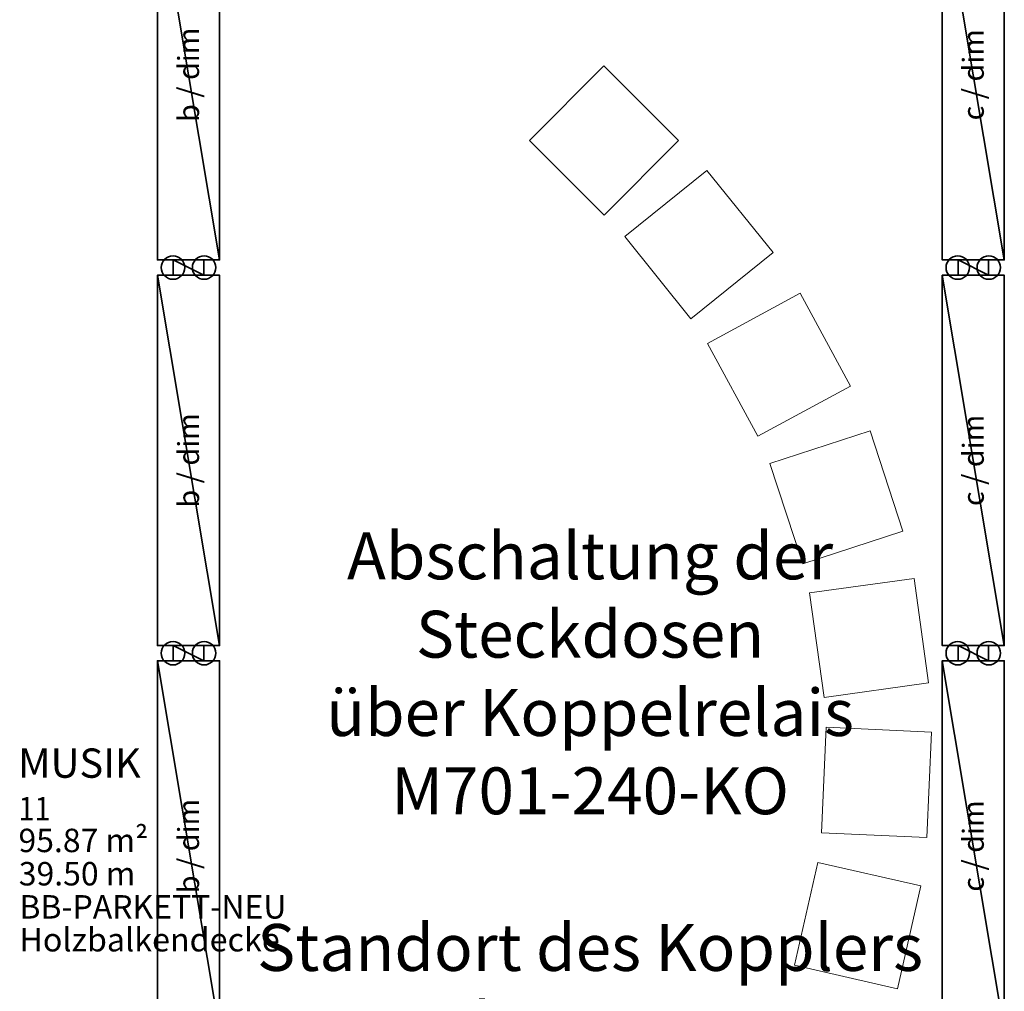
# Model space of a CAD drawing. Units: millimetres. Extents: x -453927 to -329233, y 445946 to 523546.
# Drawn here: x -407143 to -402941, y 455102 to 459246 of the extents above; entities that cross this region are included whole.
import ezdxf
from ezdxf.lldxf.tags import DXFTag

# ---------------------------------------------------------------- set-up
doc = ezdxf.new("R2010")
doc.units = ezdxf.units.MM
doc.header["$LTSCALE"] = 50
doc.linetypes.add('XREF-ARC_100_EG_V7_AF$0$AUSGEZOGEN', pattern=[0])
doc.layers.get('0').update_dxf_attribs({"lineweight": 35})
for name, color, linetype, lineweight, true_color in [('2D-NovaObj-44_EL_BE_ZA ( VM_Licht )', 7, 'Continuous', 35, 0x0087ff), ('3D-NovaObj-44_EL_BE_ZA ( VM_Licht )', 7, 'Continuous', 35, 0x0087ff), ('44_EL_BE_TB ( VM_Licht )', 7, 'Continuous', 35, 0x0087ff), ('44_EL_BE_ZA ( VM_Licht )', 7, 'Continuous', 35, 0x0087ff), ('45_IT_GF_TB ( VM_BMA_Beschriftung )', 1, 'Continuous', 35, 0xff0000), ('XREF-ARC_100_EG_V7_AF$0$Decken-Leuchte', 7, 'XREF-ARC_100_EG_V7_AF$0$VERDECKT2_S2', 13, 0xc0c0c0), ('XREF-ARC_100_EG_V7_AF$0$Möblierung', 7, 'XREF-ARC_100_EG_V7_AF$0$AUSGEZOGEN', 13, 0xc0c0c0), ('XREF-ARC_100_EG_V7_AF$0$Raum', 7, 'XREF-ARC_100_EG_V7_AF$0$PUNKT2_S9', 25, 0x990000)]:
    doc.layers.add(name, color=color, linetype=linetype, lineweight=lineweight, true_color=true_color)
doc.styles.get("Standard").update_dxf_attribs({"font": 'arial.ttf'})
doc.styles.add('XREF-ARC_100_EG_V7_AF$0$ARIAL', font='arial.ttf')
tags = doc.linetypes.add('XREF-ARC_100_EG_V7_AF$0$PUNKT2_S9', pattern=[0.05, 0, -0.05]).pattern_tags.tags
tags[6:7] = [DXFTag(74, 4), DXFTag(75, 0), DXFTag(340, '0'), DXFTag(46, 1.0), DXFTag(50, 0.0), DXFTag(44, 0.0), DXFTag(45, 0.0)]
tags[4:5] = [DXFTag(74, 4), DXFTag(75, 0), DXFTag(340, '0'), DXFTag(46, 1.0), DXFTag(50, 0.0), DXFTag(44, 0.0), DXFTag(45, 0.0)]
tags = doc.linetypes.add('XREF-ARC_100_EG_V7_AF$0$VERDECKT2_S2', pattern=[0.135, 0.1, -0.035]).pattern_tags.tags
tags[6:7] = [DXFTag(74, 4), DXFTag(75, 0), DXFTag(340, '0'), DXFTag(46, 1.0), DXFTag(50, 0.0), DXFTag(44, 0.0), DXFTag(45, 0.0)]
tags[4:5] = [DXFTag(74, 4), DXFTag(75, 0), DXFTag(340, '0'), DXFTag(46, 1.0), DXFTag(50, 0.0), DXFTag(44, 0.0), DXFTag(45, 0.0)]

# ---------------------------------------------------------------- blocks, each defined once
blk = doc.blocks.new('Langfeldleuchte_ 1-flammig_ 36 W_A0CN0A4Q2Q', base_point=(-505907.3, 424184.9))
at = {"layer": '2D-NovaObj-44_EL_BE_ZA ( VM_Licht )', "linetype": 'Continuous', "ltscale": 0.35}
for p, q in [((-505907.3, 424184.9), (-505907.3, 425764.9)), ((-505642.3, 425764.9), (-505907.3, 425764.9)), ((-505642.3, 424184.9), (-505642.3, 425764.9)), ((-505642.3, 424184.9), (-505907.3, 424184.9))]:
    blk.add_line(p, q, dxfattribs=at)
at = {"layer": '3D-NovaObj-44_EL_BE_ZA ( VM_Licht )', "ltscale": 0.35}
for p, q in [((-505907.3, 425764.9, 2690), (-505907.3, 425764.9, 2750)), ((-505907.3, 424184.9, 2690), (-505907.3, 425764.9, 2690)), ((-505907.3, 425764.9, 2690), (-505642.3, 425764.9, 2690)), ((-505907.3, 424184.9, 2750), (-505907.3, 425764.9, 2750)), ((-505907.3, 425764.9, 2750), (-505642.3, 425764.9, 2750)), ((-505642.3, 425764.9, 2690), (-505642.3, 425764.9, 2750)), ((-505642.3, 425764.9, 2690), (-505642.3, 424184.9, 2690)), ((-505642.3, 425764.9, 2750), (-505642.3, 424184.9, 2750)), ((-505907.3, 424184.9, 2690), (-505907.3, 424184.9, 2750)), ((-505642.3, 424184.9, 2690), (-505907.3, 424184.9, 2690)), ((-505642.3, 424184.9, 2750), (-505907.3, 424184.9, 2750)), ((-505642.3, 424184.9, 2690), (-505642.3, 424184.9, 2750))]:
    blk.add_line(p, q, dxfattribs=at)
for points in [[(-505907.3, 424184.9, 2750), (-505907.3, 425764.9, 2750), (-505907.3, 425764.9, 2690), (-505907.3, 424184.9, 2690)], [(-505907.3, 425764.9, 2750), (-505642.3, 425764.9, 2750), (-505642.3, 425764.9, 2690), (-505907.3, 425764.9, 2690)], [(-505642.3, 425764.9, 2750), (-505642.3, 424184.9, 2750), (-505642.3, 424184.9, 2690), (-505642.3, 425764.9, 2690)], [(-505642.3, 424184.9, 2750), (-505907.3, 424184.9, 2750), (-505907.3, 424184.9, 2690), (-505642.3, 424184.9, 2690)]]:
    blk.add_3dface(points, dxfattribs=at)
mesh = blk.add_polyface(dxfattribs=at)
corners = [(-505642.3, 424184.9, 2750), (-505907.3, 424184.9, 2750), (-505907.3, 425764.9, 2750), (-505642.3, 425764.9, 2750)]
mesh.append_faces([[corners[k] for k in face] for face in [(0, 2, 1, 1)]], dxfattribs={"vtx0": -1, "vtx2": -1})
mesh.append_faces([[corners[k] for k in face] for face in [(0, 3, 2, 2)]], dxfattribs={"vtx2": -1, "vtx3": -1})
blk = doc.blocks.new('Langfeldleuchte_ 1-flammig_ 36 W_A0CN0A4R2Q', base_point=(-505907.3, 422539.9))
at = {"layer": '2D-NovaObj-44_EL_BE_ZA ( VM_Licht )', "linetype": 'Continuous', "ltscale": 0.35}
for p, q in [((-505907.3, 422539.9), (-505907.3, 424119.9)), ((-505642.3, 424119.9), (-505907.3, 424119.9)), ((-505642.3, 422539.9), (-505642.3, 424119.9)), ((-505642.3, 422539.9), (-505907.3, 422539.9))]:
    blk.add_line(p, q, dxfattribs=at)
at = {"layer": '3D-NovaObj-44_EL_BE_ZA ( VM_Licht )', "ltscale": 0.35}
for p, q in [((-505907.3, 424119.9, 2690), (-505907.3, 424119.9, 2750)), ((-505907.3, 422539.9, 2690), (-505907.3, 424119.9, 2690)), ((-505907.3, 424119.9, 2690), (-505642.3, 424119.9, 2690)), ((-505907.3, 422539.9, 2750), (-505907.3, 424119.9, 2750)), ((-505907.3, 424119.9, 2750), (-505642.3, 424119.9, 2750)), ((-505642.3, 424119.9, 2690), (-505642.3, 424119.9, 2750)), ((-505642.3, 424119.9, 2690), (-505642.3, 422539.9, 2690)), ((-505642.3, 424119.9, 2750), (-505642.3, 422539.9, 2750)), ((-505907.3, 422539.9, 2690), (-505907.3, 422539.9, 2750)), ((-505642.3, 422539.9, 2690), (-505907.3, 422539.9, 2690)), ((-505642.3, 422539.9, 2750), (-505907.3, 422539.9, 2750)), ((-505642.3, 422539.9, 2690), (-505642.3, 422539.9, 2750))]:
    blk.add_line(p, q, dxfattribs=at)
for points in [[(-505907.3, 422539.9, 2750), (-505907.3, 424119.9, 2750), (-505907.3, 424119.9, 2690), (-505907.3, 422539.9, 2690)], [(-505907.3, 424119.9, 2750), (-505642.3, 424119.9, 2750), (-505642.3, 424119.9, 2690), (-505907.3, 424119.9, 2690)], [(-505642.3, 424119.9, 2750), (-505642.3, 422539.9, 2750), (-505642.3, 422539.9, 2690), (-505642.3, 424119.9, 2690)], [(-505642.3, 422539.9, 2750), (-505907.3, 422539.9, 2750), (-505907.3, 422539.9, 2690), (-505642.3, 422539.9, 2690)]]:
    blk.add_3dface(points, dxfattribs=at)
mesh = blk.add_polyface(dxfattribs=at)
corners = [(-505642.3, 422539.9, 2750), (-505907.3, 422539.9, 2750), (-505907.3, 424119.9, 2750), (-505642.3, 424119.9, 2750)]
mesh.append_faces([[corners[k] for k in face] for face in [(0, 2, 1, 1)]], dxfattribs={"vtx0": -1, "vtx2": -1})
mesh.append_faces([[corners[k] for k in face] for face in [(0, 3, 2, 2)]], dxfattribs={"vtx2": -1, "vtx3": -1})
blk = doc.blocks.new('Langfeldleuchte_ 1-flammig_ 36 W_A0CN0A4S2Q', base_point=(-505839.8, 424119.9))
at = {"layer": '2D-NovaObj-44_EL_BE_ZA ( VM_Licht )', "linetype": 'Continuous', "ltscale": 0.35}
for p, q in [((-505839.8, 424119.9), (-505839.8, 424184.9)), ((-505709.8, 424184.9), (-505839.8, 424184.9)), ((-505709.8, 424119.9), (-505709.8, 424184.9)), ((-505709.8, 424119.9), (-505839.8, 424119.9))]:
    blk.add_line(p, q, dxfattribs=at)
at = {"layer": '3D-NovaObj-44_EL_BE_ZA ( VM_Licht )', "ltscale": 0.35}
for p, q in [((-505839.8, 424184.9, 2690), (-505839.8, 424184.9, 2750)), ((-505839.8, 424119.9, 2690), (-505839.8, 424184.9, 2690)), ((-505839.8, 424184.9, 2690), (-505709.8, 424184.9, 2690)), ((-505839.8, 424119.9, 2750), (-505839.8, 424184.9, 2750)), ((-505839.8, 424184.9, 2750), (-505709.8, 424184.9, 2750)), ((-505709.8, 424184.9, 2690), (-505709.8, 424184.9, 2750)), ((-505709.8, 424184.9, 2690), (-505709.8, 424119.9, 2690)), ((-505709.8, 424184.9, 2750), (-505709.8, 424119.9, 2750)), ((-505839.8, 424119.9, 2690), (-505839.8, 424119.9, 2750)), ((-505709.8, 424119.9, 2690), (-505839.8, 424119.9, 2690)), ((-505709.8, 424119.9, 2750), (-505839.8, 424119.9, 2750)), ((-505709.8, 424119.9, 2690), (-505709.8, 424119.9, 2750))]:
    blk.add_line(p, q, dxfattribs=at)
for points in [[(-505839.8, 424119.9, 2750), (-505839.8, 424184.9, 2750), (-505839.8, 424184.9, 2690), (-505839.8, 424119.9, 2690)], [(-505839.8, 424184.9, 2750), (-505709.8, 424184.9, 2750), (-505709.8, 424184.9, 2690), (-505839.8, 424184.9, 2690)], [(-505709.8, 424184.9, 2750), (-505709.8, 424119.9, 2750), (-505709.8, 424119.9, 2690), (-505709.8, 424184.9, 2690)], [(-505709.8, 424119.9, 2750), (-505839.8, 424119.9, 2750), (-505839.8, 424119.9, 2690), (-505709.8, 424119.9, 2690)]]:
    blk.add_3dface(points, dxfattribs=at)
mesh = blk.add_polyface(dxfattribs=at)
corners = [(-505709.8, 424119.9, 2750), (-505839.8, 424119.9, 2750), (-505839.8, 424184.9, 2750), (-505709.8, 424184.9, 2750)]
mesh.append_faces([[corners[k] for k in face] for face in [(0, 2, 1, 1)]], dxfattribs={"vtx0": -1, "vtx2": -1})
mesh.append_faces([[corners[k] for k in face] for face in [(0, 3, 2, 2)]], dxfattribs={"vtx2": -1, "vtx3": -1})
blk = doc.blocks.new('Langfeldleuchte_ 1-flammig_ 36 W_A0CN0A4T2Q', base_point=(-505907.3, 420894.9))
at = {"layer": '2D-NovaObj-44_EL_BE_ZA ( VM_Licht )', "linetype": 'Continuous', "ltscale": 0.35}
for p, q in [((-505907.3, 420894.9), (-505907.3, 422474.9)), ((-505642.3, 422474.9), (-505907.3, 422474.9)), ((-505642.3, 420894.9), (-505642.3, 422474.9)), ((-505642.3, 420894.9), (-505907.3, 420894.9))]:
    blk.add_line(p, q, dxfattribs=at)
at = {"layer": '3D-NovaObj-44_EL_BE_ZA ( VM_Licht )', "ltscale": 0.35}
for p, q in [((-505907.3, 422474.9, 2690), (-505907.3, 422474.9, 2750)), ((-505907.3, 420894.9, 2690), (-505907.3, 422474.9, 2690)), ((-505907.3, 422474.9, 2690), (-505642.3, 422474.9, 2690)), ((-505907.3, 420894.9, 2750), (-505907.3, 422474.9, 2750)), ((-505907.3, 422474.9, 2750), (-505642.3, 422474.9, 2750)), ((-505642.3, 422474.9, 2690), (-505642.3, 422474.9, 2750)), ((-505642.3, 422474.9, 2690), (-505642.3, 420894.9, 2690)), ((-505642.3, 422474.9, 2750), (-505642.3, 420894.9, 2750)), ((-505907.3, 420894.9, 2690), (-505907.3, 420894.9, 2750)), ((-505642.3, 420894.9, 2690), (-505907.3, 420894.9, 2690)), ((-505642.3, 420894.9, 2750), (-505907.3, 420894.9, 2750)), ((-505642.3, 420894.9, 2690), (-505642.3, 420894.9, 2750))]:
    blk.add_line(p, q, dxfattribs=at)
for points in [[(-505907.3, 420894.9, 2750), (-505907.3, 422474.9, 2750), (-505907.3, 422474.9, 2690), (-505907.3, 420894.9, 2690)], [(-505907.3, 422474.9, 2750), (-505642.3, 422474.9, 2750), (-505642.3, 422474.9, 2690), (-505907.3, 422474.9, 2690)], [(-505642.3, 422474.9, 2750), (-505642.3, 420894.9, 2750), (-505642.3, 420894.9, 2690), (-505642.3, 422474.9, 2690)], [(-505642.3, 420894.9, 2750), (-505907.3, 420894.9, 2750), (-505907.3, 420894.9, 2690), (-505642.3, 420894.9, 2690)]]:
    blk.add_3dface(points, dxfattribs=at)
mesh = blk.add_polyface(dxfattribs=at)
corners = [(-505642.3, 420894.9, 2750), (-505907.3, 420894.9, 2750), (-505907.3, 422474.9, 2750), (-505642.3, 422474.9, 2750)]
mesh.append_faces([[corners[k] for k in face] for face in [(0, 2, 1, 1)]], dxfattribs={"vtx0": -1, "vtx2": -1})
mesh.append_faces([[corners[k] for k in face] for face in [(0, 3, 2, 2)]], dxfattribs={"vtx2": -1, "vtx3": -1})
blk = doc.blocks.new('Langfeldleuchte_ 1-flammig_ 36 W_A0CN0A4U2Q', base_point=(-505839.8, 422474.9))
at = {"layer": '2D-NovaObj-44_EL_BE_ZA ( VM_Licht )', "linetype": 'Continuous', "ltscale": 0.35}
for p, q in [((-505839.8, 422474.9), (-505839.8, 422539.9)), ((-505709.8, 422539.9), (-505839.8, 422539.9)), ((-505709.8, 422474.9), (-505709.8, 422539.9)), ((-505709.8, 422474.9), (-505839.8, 422474.9))]:
    blk.add_line(p, q, dxfattribs=at)
at = {"layer": '3D-NovaObj-44_EL_BE_ZA ( VM_Licht )', "ltscale": 0.35}
for p, q in [((-505839.8, 422539.9, 2690), (-505839.8, 422539.9, 2750)), ((-505839.8, 422474.9, 2690), (-505839.8, 422539.9, 2690)), ((-505839.8, 422539.9, 2690), (-505709.8, 422539.9, 2690)), ((-505839.8, 422474.9, 2750), (-505839.8, 422539.9, 2750)), ((-505839.8, 422539.9, 2750), (-505709.8, 422539.9, 2750)), ((-505709.8, 422539.9, 2690), (-505709.8, 422539.9, 2750)), ((-505709.8, 422539.9, 2690), (-505709.8, 422474.9, 2690)), ((-505709.8, 422539.9, 2750), (-505709.8, 422474.9, 2750)), ((-505839.8, 422474.9, 2690), (-505839.8, 422474.9, 2750)), ((-505709.8, 422474.9, 2690), (-505839.8, 422474.9, 2690)), ((-505709.8, 422474.9, 2750), (-505839.8, 422474.9, 2750)), ((-505709.8, 422474.9, 2690), (-505709.8, 422474.9, 2750))]:
    blk.add_line(p, q, dxfattribs=at)
for points in [[(-505839.8, 422474.9, 2750), (-505839.8, 422539.9, 2750), (-505839.8, 422539.9, 2690), (-505839.8, 422474.9, 2690)], [(-505839.8, 422539.9, 2750), (-505709.8, 422539.9, 2750), (-505709.8, 422539.9, 2690), (-505839.8, 422539.9, 2690)], [(-505709.8, 422539.9, 2750), (-505709.8, 422474.9, 2750), (-505709.8, 422474.9, 2690), (-505709.8, 422539.9, 2690)], [(-505709.8, 422474.9, 2750), (-505839.8, 422474.9, 2750), (-505839.8, 422474.9, 2690), (-505709.8, 422474.9, 2690)]]:
    blk.add_3dface(points, dxfattribs=at)
mesh = blk.add_polyface(dxfattribs=at)
corners = [(-505709.8, 422474.9, 2750), (-505839.8, 422474.9, 2750), (-505839.8, 422539.9, 2750), (-505709.8, 422539.9, 2750)]
mesh.append_faces([[corners[k] for k in face] for face in [(0, 2, 1, 1)]], dxfattribs={"vtx0": -1, "vtx2": -1})
mesh.append_faces([[corners[k] for k in face] for face in [(0, 3, 2, 2)]], dxfattribs={"vtx2": -1, "vtx3": -1})
blk = doc.blocks.new('Langfeldleuchte_ 1-flammig_ 36 W_A0CN0A4Z2Q', base_point=(-502559, 424184.9))
at = {"layer": '2D-NovaObj-44_EL_BE_ZA ( VM_Licht )', "linetype": 'Continuous', "ltscale": 0.35}
for p, q in [((-502559, 424184.9), (-502559, 425764.9)), ((-502294, 425764.9), (-502559, 425764.9)), ((-502294, 424184.9), (-502294, 425764.9)), ((-502294, 424184.9), (-502559, 424184.9))]:
    blk.add_line(p, q, dxfattribs=at)
at = {"layer": '3D-NovaObj-44_EL_BE_ZA ( VM_Licht )', "ltscale": 0.35}
for p, q in [((-502559, 425764.9, 2690), (-502559, 425764.9, 2750)), ((-502559, 424184.9, 2690), (-502559, 425764.9, 2690)), ((-502559, 425764.9, 2690), (-502294, 425764.9, 2690)), ((-502559, 424184.9, 2750), (-502559, 425764.9, 2750)), ((-502559, 425764.9, 2750), (-502294, 425764.9, 2750)), ((-502294, 425764.9, 2690), (-502294, 425764.9, 2750)), ((-502294, 425764.9, 2690), (-502294, 424184.9, 2690)), ((-502294, 425764.9, 2750), (-502294, 424184.9, 2750)), ((-502559, 424184.9, 2690), (-502559, 424184.9, 2750)), ((-502294, 424184.9, 2690), (-502559, 424184.9, 2690)), ((-502294, 424184.9, 2750), (-502559, 424184.9, 2750)), ((-502294, 424184.9, 2690), (-502294, 424184.9, 2750))]:
    blk.add_line(p, q, dxfattribs=at)
for points in [[(-502559, 424184.9, 2750), (-502559, 425764.9, 2750), (-502559, 425764.9, 2690), (-502559, 424184.9, 2690)], [(-502559, 425764.9, 2750), (-502294, 425764.9, 2750), (-502294, 425764.9, 2690), (-502559, 425764.9, 2690)], [(-502294, 425764.9, 2750), (-502294, 424184.9, 2750), (-502294, 424184.9, 2690), (-502294, 425764.9, 2690)], [(-502294, 424184.9, 2750), (-502559, 424184.9, 2750), (-502559, 424184.9, 2690), (-502294, 424184.9, 2690)]]:
    blk.add_3dface(points, dxfattribs=at)
mesh = blk.add_polyface(dxfattribs=at)
corners = [(-502294, 424184.9, 2750), (-502559, 424184.9, 2750), (-502559, 425764.9, 2750), (-502294, 425764.9, 2750)]
mesh.append_faces([[corners[k] for k in face] for face in [(0, 2, 1, 1)]], dxfattribs={"vtx0": -1, "vtx2": -1})
mesh.append_faces([[corners[k] for k in face] for face in [(0, 3, 2, 2)]], dxfattribs={"vtx2": -1, "vtx3": -1})
blk = doc.blocks.new('Langfeldleuchte_ 1-flammig_ 36 W_A0CN0A502Q', base_point=(-502559, 422539.9))
at = {"layer": '2D-NovaObj-44_EL_BE_ZA ( VM_Licht )', "linetype": 'Continuous', "ltscale": 0.35}
for p, q in [((-502559, 422539.9), (-502559, 424119.9)), ((-502294, 424119.9), (-502559, 424119.9)), ((-502294, 422539.9), (-502294, 424119.9)), ((-502294, 422539.9), (-502559, 422539.9))]:
    blk.add_line(p, q, dxfattribs=at)
at = {"layer": '3D-NovaObj-44_EL_BE_ZA ( VM_Licht )', "ltscale": 0.35}
for p, q in [((-502559, 424119.9, 2690), (-502559, 424119.9, 2750)), ((-502559, 422539.9, 2690), (-502559, 424119.9, 2690)), ((-502559, 424119.9, 2690), (-502294, 424119.9, 2690)), ((-502559, 422539.9, 2750), (-502559, 424119.9, 2750)), ((-502559, 424119.9, 2750), (-502294, 424119.9, 2750)), ((-502294, 424119.9, 2690), (-502294, 424119.9, 2750)), ((-502294, 424119.9, 2690), (-502294, 422539.9, 2690)), ((-502294, 424119.9, 2750), (-502294, 422539.9, 2750)), ((-502559, 422539.9, 2690), (-502559, 422539.9, 2750)), ((-502294, 422539.9, 2690), (-502559, 422539.9, 2690)), ((-502294, 422539.9, 2750), (-502559, 422539.9, 2750)), ((-502294, 422539.9, 2690), (-502294, 422539.9, 2750))]:
    blk.add_line(p, q, dxfattribs=at)
for points in [[(-502559, 422539.9, 2750), (-502559, 424119.9, 2750), (-502559, 424119.9, 2690), (-502559, 422539.9, 2690)], [(-502559, 424119.9, 2750), (-502294, 424119.9, 2750), (-502294, 424119.9, 2690), (-502559, 424119.9, 2690)], [(-502294, 424119.9, 2750), (-502294, 422539.9, 2750), (-502294, 422539.9, 2690), (-502294, 424119.9, 2690)], [(-502294, 422539.9, 2750), (-502559, 422539.9, 2750), (-502559, 422539.9, 2690), (-502294, 422539.9, 2690)]]:
    blk.add_3dface(points, dxfattribs=at)
mesh = blk.add_polyface(dxfattribs=at)
corners = [(-502294, 422539.9, 2750), (-502559, 422539.9, 2750), (-502559, 424119.9, 2750), (-502294, 424119.9, 2750)]
mesh.append_faces([[corners[k] for k in face] for face in [(0, 2, 1, 1)]], dxfattribs={"vtx0": -1, "vtx2": -1})
mesh.append_faces([[corners[k] for k in face] for face in [(0, 3, 2, 2)]], dxfattribs={"vtx2": -1, "vtx3": -1})
blk = doc.blocks.new('Langfeldleuchte_ 1-flammig_ 36 W_A0CN0A512Q', base_point=(-502491.5, 424119.9))
at = {"layer": '2D-NovaObj-44_EL_BE_ZA ( VM_Licht )', "linetype": 'Continuous', "ltscale": 0.35}
for p, q in [((-502491.5, 424119.9), (-502491.5, 424184.9)), ((-502361.5, 424184.9), (-502491.5, 424184.9)), ((-502361.5, 424119.9), (-502361.5, 424184.9)), ((-502361.5, 424119.9), (-502491.5, 424119.9))]:
    blk.add_line(p, q, dxfattribs=at)
at = {"layer": '3D-NovaObj-44_EL_BE_ZA ( VM_Licht )', "ltscale": 0.35}
for p, q in [((-502491.5, 424184.9, 2690), (-502491.5, 424184.9, 2750)), ((-502491.5, 424119.9, 2690), (-502491.5, 424184.9, 2690)), ((-502491.5, 424184.9, 2690), (-502361.5, 424184.9, 2690)), ((-502491.5, 424119.9, 2750), (-502491.5, 424184.9, 2750)), ((-502491.5, 424184.9, 2750), (-502361.5, 424184.9, 2750)), ((-502361.5, 424184.9, 2690), (-502361.5, 424184.9, 2750)), ((-502361.5, 424184.9, 2690), (-502361.5, 424119.9, 2690)), ((-502361.5, 424184.9, 2750), (-502361.5, 424119.9, 2750)), ((-502491.5, 424119.9, 2690), (-502491.5, 424119.9, 2750)), ((-502361.5, 424119.9, 2690), (-502491.5, 424119.9, 2690)), ((-502361.5, 424119.9, 2750), (-502491.5, 424119.9, 2750)), ((-502361.5, 424119.9, 2690), (-502361.5, 424119.9, 2750))]:
    blk.add_line(p, q, dxfattribs=at)
for points in [[(-502491.5, 424119.9, 2750), (-502491.5, 424184.9, 2750), (-502491.5, 424184.9, 2690), (-502491.5, 424119.9, 2690)], [(-502491.5, 424184.9, 2750), (-502361.5, 424184.9, 2750), (-502361.5, 424184.9, 2690), (-502491.5, 424184.9, 2690)], [(-502361.5, 424184.9, 2750), (-502361.5, 424119.9, 2750), (-502361.5, 424119.9, 2690), (-502361.5, 424184.9, 2690)], [(-502361.5, 424119.9, 2750), (-502491.5, 424119.9, 2750), (-502491.5, 424119.9, 2690), (-502361.5, 424119.9, 2690)]]:
    blk.add_3dface(points, dxfattribs=at)
mesh = blk.add_polyface(dxfattribs=at)
corners = [(-502361.5, 424119.9, 2750), (-502491.5, 424119.9, 2750), (-502491.5, 424184.9, 2750), (-502361.5, 424184.9, 2750)]
mesh.append_faces([[corners[k] for k in face] for face in [(0, 2, 1, 1)]], dxfattribs={"vtx0": -1, "vtx2": -1})
mesh.append_faces([[corners[k] for k in face] for face in [(0, 3, 2, 2)]], dxfattribs={"vtx2": -1, "vtx3": -1})
blk = doc.blocks.new('Langfeldleuchte_ 1-flammig_ 36 W_A0CN0A522Q', base_point=(-502559, 420894.9))
at = {"layer": '2D-NovaObj-44_EL_BE_ZA ( VM_Licht )', "linetype": 'Continuous', "ltscale": 0.35}
for p, q in [((-502559, 420894.9), (-502559, 422474.9)), ((-502294, 422474.9), (-502559, 422474.9)), ((-502294, 420894.9), (-502294, 422474.9)), ((-502294, 420894.9), (-502559, 420894.9))]:
    blk.add_line(p, q, dxfattribs=at)
at = {"layer": '3D-NovaObj-44_EL_BE_ZA ( VM_Licht )', "ltscale": 0.35}
for p, q in [((-502559, 422474.9, 2690), (-502559, 422474.9, 2750)), ((-502559, 420894.9, 2690), (-502559, 422474.9, 2690)), ((-502559, 422474.9, 2690), (-502294, 422474.9, 2690)), ((-502559, 420894.9, 2750), (-502559, 422474.9, 2750)), ((-502559, 422474.9, 2750), (-502294, 422474.9, 2750)), ((-502294, 422474.9, 2690), (-502294, 422474.9, 2750)), ((-502294, 422474.9, 2690), (-502294, 420894.9, 2690)), ((-502294, 422474.9, 2750), (-502294, 420894.9, 2750)), ((-502559, 420894.9, 2690), (-502559, 420894.9, 2750)), ((-502294, 420894.9, 2690), (-502559, 420894.9, 2690)), ((-502294, 420894.9, 2750), (-502559, 420894.9, 2750)), ((-502294, 420894.9, 2690), (-502294, 420894.9, 2750))]:
    blk.add_line(p, q, dxfattribs=at)
for points in [[(-502559, 420894.9, 2750), (-502559, 422474.9, 2750), (-502559, 422474.9, 2690), (-502559, 420894.9, 2690)], [(-502559, 422474.9, 2750), (-502294, 422474.9, 2750), (-502294, 422474.9, 2690), (-502559, 422474.9, 2690)], [(-502294, 422474.9, 2750), (-502294, 420894.9, 2750), (-502294, 420894.9, 2690), (-502294, 422474.9, 2690)], [(-502294, 420894.9, 2750), (-502559, 420894.9, 2750), (-502559, 420894.9, 2690), (-502294, 420894.9, 2690)]]:
    blk.add_3dface(points, dxfattribs=at)
mesh = blk.add_polyface(dxfattribs=at)
corners = [(-502294, 420894.9, 2750), (-502559, 420894.9, 2750), (-502559, 422474.9, 2750), (-502294, 422474.9, 2750)]
mesh.append_faces([[corners[k] for k in face] for face in [(0, 2, 1, 1)]], dxfattribs={"vtx0": -1, "vtx2": -1})
mesh.append_faces([[corners[k] for k in face] for face in [(0, 3, 2, 2)]], dxfattribs={"vtx2": -1, "vtx3": -1})
blk = doc.blocks.new('Langfeldleuchte_ 1-flammig_ 36 W_A0CN0A532Q', base_point=(-502491.5, 422474.9))
at = {"layer": '2D-NovaObj-44_EL_BE_ZA ( VM_Licht )', "linetype": 'Continuous', "ltscale": 0.35}
for p, q in [((-502491.5, 422474.9), (-502491.5, 422539.9)), ((-502361.5, 422539.9), (-502491.5, 422539.9)), ((-502361.5, 422474.9), (-502361.5, 422539.9)), ((-502361.5, 422474.9), (-502491.5, 422474.9))]:
    blk.add_line(p, q, dxfattribs=at)
at = {"layer": '3D-NovaObj-44_EL_BE_ZA ( VM_Licht )', "ltscale": 0.35}
for p, q in [((-502491.5, 422539.9, 2690), (-502491.5, 422539.9, 2750)), ((-502491.5, 422474.9, 2690), (-502491.5, 422539.9, 2690)), ((-502491.5, 422539.9, 2690), (-502361.5, 422539.9, 2690)), ((-502491.5, 422474.9, 2750), (-502491.5, 422539.9, 2750)), ((-502491.5, 422539.9, 2750), (-502361.5, 422539.9, 2750)), ((-502361.5, 422539.9, 2690), (-502361.5, 422539.9, 2750)), ((-502361.5, 422539.9, 2690), (-502361.5, 422474.9, 2690)), ((-502361.5, 422539.9, 2750), (-502361.5, 422474.9, 2750)), ((-502491.5, 422474.9, 2690), (-502491.5, 422474.9, 2750)), ((-502361.5, 422474.9, 2690), (-502491.5, 422474.9, 2690)), ((-502361.5, 422474.9, 2750), (-502491.5, 422474.9, 2750)), ((-502361.5, 422474.9, 2690), (-502361.5, 422474.9, 2750))]:
    blk.add_line(p, q, dxfattribs=at)
for points in [[(-502491.5, 422474.9, 2750), (-502491.5, 422539.9, 2750), (-502491.5, 422539.9, 2690), (-502491.5, 422474.9, 2690)], [(-502491.5, 422539.9, 2750), (-502361.5, 422539.9, 2750), (-502361.5, 422539.9, 2690), (-502491.5, 422539.9, 2690)], [(-502361.5, 422539.9, 2750), (-502361.5, 422474.9, 2750), (-502361.5, 422474.9, 2690), (-502361.5, 422539.9, 2690)], [(-502361.5, 422474.9, 2750), (-502491.5, 422474.9, 2750), (-502491.5, 422474.9, 2690), (-502361.5, 422474.9, 2690)]]:
    blk.add_3dface(points, dxfattribs=at)
mesh = blk.add_polyface(dxfattribs=at)
corners = [(-502361.5, 422474.9, 2750), (-502491.5, 422474.9, 2750), (-502491.5, 422539.9, 2750), (-502361.5, 422539.9, 2750)]
mesh.append_faces([[corners[k] for k in face] for face in [(0, 2, 1, 1)]], dxfattribs={"vtx0": -1, "vtx2": -1})
mesh.append_faces([[corners[k] for k in face] for face in [(0, 3, 2, 2)]], dxfattribs={"vtx2": -1, "vtx3": -1})
blk = doc.blocks.new('XREF-ARC_100_EG_V7_AF')
at = {"layer": 'XREF-ARC_100_EG_V7_AF$0$Decken-Leuchte', "color": 8, "linetype": 'XREF-ARC_100_EG_V7_AF$0$AUSGEZOGEN', "lineweight": 18, "true_color": 0x808080}
for p, q in [((-505907.3, 424184.9), (-505907.3, 425764.9)), ((-505642.3, 425764.9), (-505642.3, 424184.9)), ((-502559, 424184.9), (-502559, 425764.9)), ((-502294, 425764.9), (-502294, 424184.9)), ((-505642.3, 424184.9), (-505907.3, 424184.9)), ((-502294, 424184.9), (-502559, 424184.9)), ((-505907.3, 424119.9), (-505642.3, 424119.9)), ((-505907.3, 422539.9), (-505907.3, 424119.9)), ((-505642.3, 424119.9), (-505642.3, 422539.9)), ((-502559, 424119.9), (-502294, 424119.9)), ((-502559, 422539.9), (-502559, 424119.9)), ((-502294, 424119.9), (-502294, 422539.9)), ((-505642.3, 422539.9), (-505907.3, 422539.9)), ((-502294, 422539.9), (-502559, 422539.9)), ((-505907.3, 422474.9), (-505642.3, 422474.9)), ((-505907.3, 420894.9), (-505907.3, 422474.9)), ((-505642.3, 422474.9), (-505642.3, 420894.9)), ((-502559, 422474.9), (-502294, 422474.9)), ((-502559, 420894.9), (-502559, 422474.9)), ((-502294, 422474.9), (-502294, 420894.9))]:
    blk.add_line(p, q, dxfattribs=at)
for centre in [(-505841, 424152.4), (-505708.5, 424152.4), (-502492.7, 424152.4), (-502360.2, 424152.4), (-505841, 422507.4), (-505708.5, 422507.4), (-502492.7, 422507.4), (-502360.2, 422507.4)]:
    blk.add_circle(centre, 50, dxfattribs=at)
at = {"layer": 'XREF-ARC_100_EG_V7_AF$0$Möblierung', "color": 8, "linetype": 'XREF-ARC_100_EG_V7_AF$0$AUSGEZOGEN', "lineweight": 18, "true_color": 0x808080}
for p, q in [((-504002.1, 425012.7), (-504320, 424694.3)), ((-503683.6, 424694.7), (-504002.1, 425012.7)), ((-504320, 424694.3), (-504001.6, 424376.3)), ((-504001.6, 424376.3), (-503683.6, 424694.7)), ((-503562.7, 424566.6), (-503913.3, 424284.6)), ((-503280.6, 424216), (-503562.7, 424566.6)), ((-503913.3, 424284.6), (-503631.3, 423933.9)), ((-503631.3, 423933.9), (-503280.6, 424216)), ((-503164.7, 424042.6), (-503560.3, 423828.1)), ((-502950.2, 423647), (-503164.7, 424042.6)), ((-503560.3, 423828.1), (-503345.8, 423432.5)), ((-503345.8, 423432.5), (-502950.2, 423647)), ((-502866.4, 423455.8), (-503294.1, 423316)), ((-502726.6, 423028.1), (-502866.4, 423455.8)), ((-503294.1, 423316), (-503154.3, 422888.3)), ((-503154.3, 422888.3), (-502726.6, 423028.1)), ((-502679.1, 422826.2), (-503124.8, 422764.3)), ((-502617.2, 422380.5), (-502679.1, 422826.2)), ((-503124.8, 422764.3), (-503062.9, 422318.6)), ((-503062.9, 422318.6), (-502617.2, 422380.5)), ((-503054.4, 422191.3), (-503074.6, 421741.7)), ((-502604.9, 422171.1), (-503054.4, 422191.3)), ((-502625.1, 421721.6), (-502604.9, 422171.1)), ((-503074.6, 421741.7), (-502625.1, 421721.6)), ((-503088.9, 421614.9), (-503189, 421176.2)), ((-502650.2, 421514.8), (-503088.9, 421614.9)), ((-502750.3, 421076.1), (-502650.2, 421514.8)), ((-503189, 421176.2), (-502750.3, 421076.1))]:
    blk.add_line(p, q, dxfattribs=at)
at = {"layer": 'XREF-ARC_100_EG_V7_AF$0$Raum', "color": 8, "linetype": 'XREF-ARC_100_EG_V7_AF$0$AUSGEZOGEN', "lineweight": 50, "true_color": 0x808080, "attachment_point": 7, "style": 'XREF-ARC_100_EG_V7_AF$0$ARIAL'}
for s, insert, char_height, width in [('\\W1;MUSIK', (-506501.9, 421975.9), 125, 616.629), ('\\W0.91;11', (-506501.1, 421794.2), 100, 202.183), ('\\W1;95.87\\~m²', (-506500.4, 421658.7), 100, 603.427), ('\\W1;39.50\\~m', (-506499.2, 421516.6), 100, 556.752), ('\\W1;BB-PARKETT-NEU', (-506496.3, 421375.3), 100, 1310.079), ('\\W1.01;Holzbalkendecke', (-506496.8, 421235.1), 100, 1122.013)]:
    blk.add_mtext(s, dxfattribs=dict(at, insert=insert, char_height=char_height, width=width))

msp = doc.modelspace()

# ---------------------------------------------------------------- linework, layer by layer
at = {"layer": '44_EL_BE_ZA ( VM_Licht )', "color": 6, "ltscale": 0.35, "true_color": 0xff00ff}
for centre in [(-406488.449, 458188.896), (-406355.949, 458188.896), (-403140.129, 458188.896), (-403007.629, 458188.896), (-406488.449, 456543.896), (-406355.949, 456543.896), (-403140.129, 456543.896), (-403007.629, 456543.896)]:
    msp.add_circle(centre, 50, dxfattribs=at)

# ---------------------------------------------------------------- block references
at = {"color": 8, "lineweight": 25, "ltscale": 0.25, "true_color": 0x808080}
msp.add_blockref('XREF-ARC_100_EG_V7_AF', (99352.535, 34036.572), dxfattribs=at)
at = {"layer": '44_EL_BE_ZA ( VM_Licht )', "ltscale": 0.35}
for name, p in [('Langfeldleuchte_ 1-flammig_ 36 W_A0CN0A4Q2Q', (-406554.699, 458221.396)), ('Langfeldleuchte_ 1-flammig_ 36 W_A0CN0A4Z2Q', (-403206.379, 458221.396)), ('Langfeldleuchte_ 1-flammig_ 36 W_A0CN0A4S2Q', (-406487.199, 458156.396)), ('Langfeldleuchte_ 1-flammig_ 36 W_A0CN0A512Q', (-403138.879, 458156.396)), ('Langfeldleuchte_ 1-flammig_ 36 W_A0CN0A4R2Q', (-406554.699, 456576.396)), ('Langfeldleuchte_ 1-flammig_ 36 W_A0CN0A502Q', (-403206.379, 456576.396)), ('Langfeldleuchte_ 1-flammig_ 36 W_A0CN0A4U2Q', (-406487.199, 456511.396)), ('Langfeldleuchte_ 1-flammig_ 36 W_A0CN0A532Q', (-403138.879, 456511.396)), ('Langfeldleuchte_ 1-flammig_ 36 W_A0CN0A4T2Q', (-406554.699, 454931.396)), ('Langfeldleuchte_ 1-flammig_ 36 W_A0CN0A522Q', (-403206.379, 454931.396))]:
    msp.add_blockref(name, p, dxfattribs=at)

# ---------------------------------------------------------------- texts
at = {"layer": '44_EL_BE_TB ( VM_Licht )', "ltscale": 0.35, "char_height": 89.99999, "attachment_point": 2, "rotation": 90, "line_spacing_factor": 1.002}
for s, insert in [('{\\fArial;b / dim}', (-406467.199, 459011.396)), ('{\\fArial;c / dim}', (-403118.879, 459011.396)), ('{\\fArial;b / dim}', (-406467.199, 457366.396)), ('{\\fArial;c / dim}', (-403118.879, 457366.396)), ('{\\fArial;b / dim}', (-406467.199, 455721.396)), ('{\\fArial;c / dim}', (-403118.879, 455721.396))]:
    msp.add_mtext(s, dxfattribs=dict(at, insert=insert))
at = {"layer": '45_IT_GF_TB ( VM_BMA_Beschriftung )', "ltscale": 0.35, "insert": (-404708.891, 457058.97), "char_height": 199.99998, "attachment_point": 2, "line_spacing_factor": 1.002}
msp.add_mtext('{\\fArial;Abschaltung der\\PSteckdosen\\Püber Koppelrelais\\PM701-240-KO\\P\\PStandort des Kopplers\\Pin Abstimmung\\Pmit dem\\PGewerk Elektro !}', dxfattribs=at)

doc.saveas('drawing.dxf')
